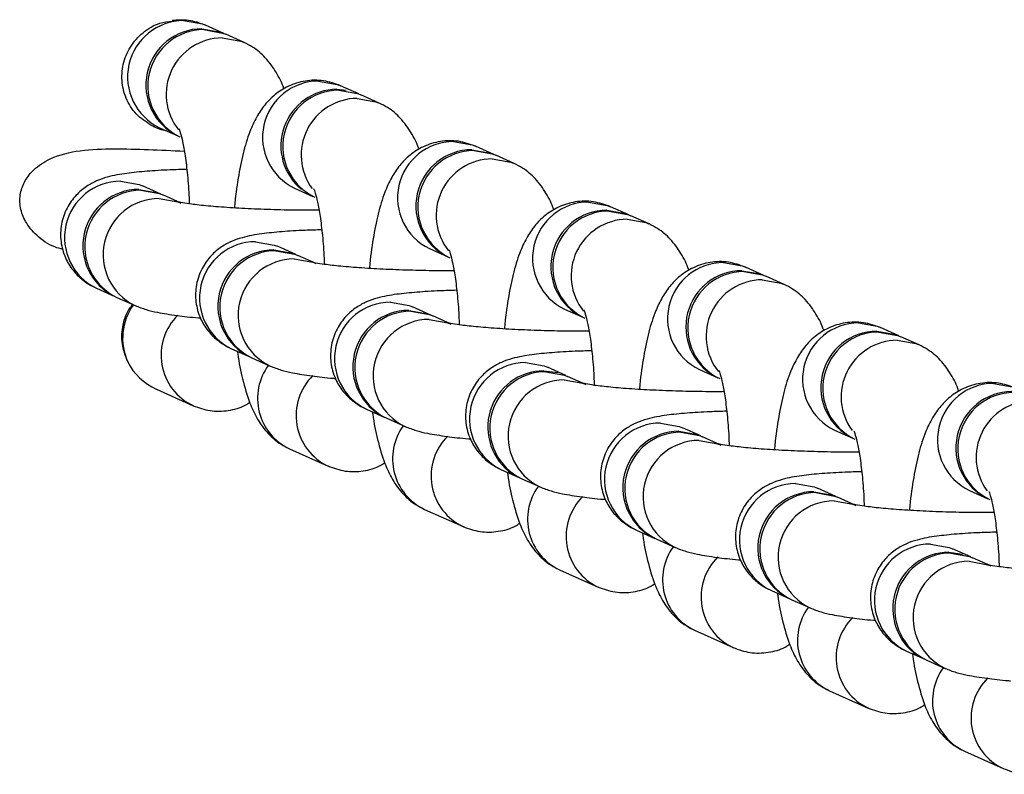
# Model space of a CAD drawing. Units: millimetres. Extents: x 197 to 33342, y -1604 to 28409.
# Drawn here: x 14572 to 14625, y 12307 to 12347 of the extents above; entities that cross this region are included whole.
import ezdxf

# ---------------------------------------------------------------- set-up
doc = ezdxf.new("R2010")
doc.units = ezdxf.units.MM
doc.header["$MEASUREMENT"] = 0

msp = doc.modelspace()

# ---------------------------------------------------------------- linework, layer by layer
at = {"color": 7, "linetype": 'Continuous', "lineweight": 25}
for p, q in [((14583.12, 12346.472), (14582.141, 12346.911)), ((14584.203, 12345.987), (14583.223, 12346.426)), ((14589.168, 12343.488), (14589.668, 12343.444)), ((14590.337, 12343.239), (14589.358, 12343.678)), ((14591.419, 12342.754), (14590.44, 12343.193)), ((14579.688, 12341.435), (14580.667, 12340.996)), ((14597.554, 12340.006), (14596.574, 12340.444)), ((14598.636, 12339.521), (14597.657, 12339.96)), ((14579.75, 12337.885), (14578.771, 12338.324)), ((14586.904, 12338.202), (14587.884, 12337.763)), ((14580.832, 12337.4), (14579.853, 12337.839)), ((14604.77, 12336.773), (14603.791, 12337.211)), ((14605.853, 12336.288), (14604.873, 12336.726)), ((14586.967, 12334.652), (14585.987, 12335.091)), ((14594.121, 12334.969), (14595.1, 12334.53)), ((14588.049, 12334.167), (14587.07, 12334.606)), ((14611.987, 12333.54), (14611.007, 12333.978)), ((14610.817, 12333.789), (14611.804, 12333.614)), ((14613.069, 12333.054), (14612.09, 12333.493)), ((14576.317, 12332.848), (14577.297, 12332.409)), ((14577.4, 12332.363), (14578.379, 12331.924)), ((14594.183, 12331.419), (14593.204, 12331.858)), ((14601.338, 12331.736), (14602.317, 12331.297)), ((14595.266, 12330.934), (14594.286, 12331.373)), ((14619.203, 12330.306), (14618.224, 12330.745)), ((14620.286, 12329.821), (14619.306, 12330.26)), ((14583.534, 12329.615), (14584.513, 12329.176)), ((14584.616, 12329.13), (14585.596, 12328.691)), ((14601.4, 12328.186), (14600.42, 12328.625)), ((14600.23, 12328.435), (14600.97, 12328.338)), ((14602.482, 12327.701), (14601.503, 12328.139)), ((14608.554, 12328.503), (14609.534, 12328.064)), ((14579.513, 12327.453), (14581.482, 12326.571)), ((14590.751, 12326.382), (14591.73, 12325.943)), ((14591.833, 12325.897), (14592.812, 12325.458)), ((14608.616, 12324.953), (14607.637, 12325.391)), ((14609.699, 12324.468), (14608.719, 12324.906)), ((14615.771, 12325.269), (14616.75, 12324.831)), ((14586.637, 12324.262), (14588.698, 12323.338)), ((14597.967, 12323.149), (14598.947, 12322.71)), ((14599.05, 12322.664), (14600.029, 12322.225)), ((14615.833, 12321.719), (14614.853, 12322.158)), ((14622.987, 12322.036), (14623.967, 12321.598)), ((14616.915, 12321.234), (14615.936, 12321.673)), ((14593.853, 12321.029), (14595.915, 12320.105)), ((14605.184, 12319.916), (14606.163, 12319.477)), ((14606.266, 12319.431), (14607.246, 12318.992)), ((14621.88, 12318.736), (14622.613, 12318.641)), ((14623.049, 12318.486), (14622.07, 12318.925)), ((14624.132, 12318.001), (14623.152, 12318.44)), ((14601.07, 12317.796), (14603.132, 12316.872)), ((14612.4, 12316.683), (14613.38, 12316.244)), ((14613.483, 12316.198), (14614.462, 12315.759)), ((14608.286, 12314.562), (14610.348, 12313.639)), ((14619.617, 12313.45), (14620.596, 12313.011)), ((14620.699, 12312.965), (14621.679, 12312.526)), ((14615.503, 12311.329), (14617.565, 12310.406)), ((14622.719, 12308.096), (14624.781, 12307.173))]:
    msp.add_line(p, q, dxfattribs=at)
at = {"color": 8, "linetype": 'Continuous', "lineweight": 25, "flags": 128}
for points in [[(14580.972, 12347.16), (14581.972, 12346.98), (14582.141, 12346.911)], [(14583.034, 12346.236), (14584.034, 12346.056), (14584.174, 12346)], [(14588.188, 12343.927), (14589.189, 12343.747), (14589.358, 12343.678)], [(14590.25, 12343.003), (14591.251, 12342.823), (14591.39, 12342.767)], [(14595.405, 12340.694), (14596.405, 12340.514), (14596.574, 12340.444)], [(14597.467, 12339.77), (14598.467, 12339.59), (14598.607, 12339.533)], [(14577.601, 12338.573), (14578.602, 12338.393), (14578.771, 12338.324)], [(14579.663, 12337.649), (14580.664, 12337.469), (14580.831, 12337.4)], [(14602.622, 12337.461), (14603.622, 12337.281), (14603.791, 12337.211)], [(14604.683, 12336.537), (14605.684, 12336.357), (14605.824, 12336.3)], [(14584.818, 12335.34), (14585.818, 12335.16), (14585.987, 12335.091)], [(14586.88, 12334.416), (14587.88, 12334.236), (14588.048, 12334.167)], [(14609.838, 12334.228), (14610.838, 12334.047), (14611.007, 12333.978)], [(14611.9, 12333.304), (14612.9, 12333.124), (14613.04, 12333.067)], [(14592.035, 12332.107), (14593.035, 12331.927), (14593.204, 12331.858)], [(14594.096, 12331.183), (14595.097, 12331.003), (14595.265, 12330.934)], [(14617.055, 12330.995), (14618.055, 12330.814), (14618.224, 12330.745)], [(14619.117, 12330.071), (14620.117, 12329.891), (14620.257, 12329.834)], [(14599.251, 12328.874), (14600.251, 12328.694), (14600.42, 12328.625)], [(14601.313, 12327.95), (14602.313, 12327.77), (14602.481, 12327.701)], [(14624.271, 12327.761), (14625.272, 12327.581), (14625.44, 12327.512)], [(14606.468, 12325.641), (14607.468, 12325.461), (14607.637, 12325.391)], [(14608.53, 12324.717), (14609.53, 12324.537), (14609.698, 12324.468)], [(14613.684, 12322.408), (14614.685, 12322.228), (14614.853, 12322.158)], [(14615.746, 12321.484), (14616.746, 12321.304), (14616.914, 12321.235)], [(14620.901, 12319.174), (14621.901, 12318.994), (14622.07, 12318.925)], [(14622.963, 12318.251), (14623.963, 12318.071), (14624.131, 12318.002)]]:
    msp.add_lwpolyline(points, dxfattribs=at)
at = {"color": 7, "linetype": 'Continuous', "lineweight": 25, "flags": 128}
for points in [[(14581.951, 12346.721), (14582.952, 12346.541), (14583.12, 12346.472)], [(14582.054, 12346.675), (14583.055, 12346.495), (14583.223, 12346.426)], [(14589.271, 12343.442), (14590.271, 12343.262), (14590.44, 12343.193)], [(14596.384, 12340.255), (14597.385, 12340.075), (14597.554, 12340.006)], [(14596.487, 12340.209), (14597.488, 12340.029), (14597.657, 12339.96)], [(14578.581, 12338.134), (14579.581, 12337.954), (14579.75, 12337.885)], [(14578.684, 12338.088), (14579.684, 12337.908), (14579.853, 12337.839)], [(14603.601, 12337.022), (14604.601, 12336.842), (14604.77, 12336.773)], [(14603.704, 12336.976), (14604.704, 12336.796), (14604.873, 12336.726)], [(14585.797, 12334.901), (14586.798, 12334.721), (14586.967, 12334.652)], [(14585.9, 12334.855), (14586.901, 12334.675), (14587.07, 12334.606)], [(14610.921, 12333.743), (14611.921, 12333.563), (14612.09, 12333.493)], [(14593.014, 12331.668), (14594.014, 12331.488), (14594.183, 12331.419)], [(14593.117, 12331.622), (14594.117, 12331.442), (14594.286, 12331.373)], [(14618.034, 12330.556), (14619.034, 12330.376), (14619.203, 12330.306)], [(14618.137, 12330.51), (14619.138, 12330.329), (14619.306, 12330.26)], [(14600.334, 12328.389), (14601.334, 12328.209), (14601.503, 12328.139)], [(14607.447, 12325.202), (14608.447, 12325.022), (14608.616, 12324.953)], [(14607.55, 12325.156), (14608.551, 12324.976), (14608.719, 12324.906)], [(14614.664, 12321.969), (14615.664, 12321.789), (14615.833, 12321.719)], [(14614.767, 12321.923), (14615.767, 12321.742), (14615.936, 12321.673)], [(14621.983, 12318.689), (14622.984, 12318.509), (14623.152, 12318.44)]]:
    msp.add_lwpolyline(points, dxfattribs=at)
at = {"color": 8, "linetype": 'Continuous', "lineweight": 25}
for centre, radius, start, end in [((14580.986, 12344.15), 3.01, 90.2687, 244.4503), ((14583.066, 12343.208), 3.029, 90.6176, 218.5212), ((14588.202, 12340.917), 3.01, 90.2669, 244.4516), ((14590.283, 12339.974), 3.029, 90.6287, 216.3908), ((14595.419, 12337.684), 3.01, 90.2696, 244.4494), ((14597.499, 12336.742), 3.028, 90.6147, 218.5242), ((14577.615, 12335.564), 3.01, 90.2674, 244.4511), ((14579.678, 12334.639), 3.01, 90.2729, 244.0558), ((14602.636, 12334.451), 3.01, 90.2689, 244.4501), ((14604.716, 12333.509), 3.029, 90.6179, 218.521), ((14584.832, 12332.33), 3.01, 90.2674, 244.4511), ((14586.894, 12331.406), 3.01, 90.2731, 244.0557), ((14609.852, 12331.218), 3.01, 90.2674, 244.4511), ((14611.932, 12330.276), 3.028, 90.6138, 218.5245), ((14580.754, 12330.181), 3.043, 144.1148, 204.4989), ((14592.049, 12329.097), 3.01, 90.2686, 244.4498), ((14582.756, 12329.276), 2.989, 134.3362, 245.1412), ((14594.111, 12328.173), 3.01, 90.2736, 244.0551), ((14617.069, 12327.985), 3.01, 90.2699, 244.4491), ((14619.15, 12327.042), 3.029, 90.628, 216.3908), ((14587.905, 12326.961), 2.982, 143.5725, 244.8312), ((14599.265, 12325.864), 3.01, 90.2669, 244.4511), ((14589.972, 12326.043), 2.989, 134.3341, 245.1438), ((14601.327, 12324.94), 3.01, 90.2731, 244.0556), ((14624.285, 12324.752), 3.01, 90.2692, 244.4498), ((14626.367, 12323.808), 3.029, 90.6321, 216.3879), ((14595.121, 12323.728), 2.982, 143.5726, 244.8319), ((14606.482, 12322.631), 3.01, 90.2669, 244.4516), ((14597.189, 12322.81), 2.989, 134.3358, 245.1421), ((14608.544, 12321.707), 3.01, 90.2735, 244.0552), ((14602.338, 12320.495), 2.982, 143.5703, 244.8342), ((14613.698, 12319.398), 3.01, 90.2687, 244.4503), ((14604.406, 12319.577), 2.989, 134.3362, 245.1412), ((14615.76, 12318.474), 3.01, 90.2738, 244.0549), ((14620.915, 12316.165), 3.01, 90.2669, 244.4516), ((14609.555, 12317.262), 2.982, 143.5725, 244.8312), ((14611.622, 12316.344), 2.989, 134.3341, 245.1438), ((14622.977, 12315.241), 3.01, 90.2733, 244.0554), ((14616.771, 12314.028), 2.982, 143.5701, 244.8336), ((14618.839, 12313.11), 2.989, 134.3371, 245.1415), ((14623.988, 12310.795), 2.982, 143.5682, 244.8355), ((14626.055, 12309.877), 2.989, 134.3362, 245.1412)]:
    msp.add_arc(centre, radius, start, end, dxfattribs=at)
at = {"color": 7, "linetype": 'Continuous', "lineweight": 25}
for centre, radius, start, end in [((14581.965, 12343.712), 3.01, 90.2689, 244.4496), ((14582.068, 12343.665), 3.01, 90.2671, 244.4514), ((14589.192, 12340.468), 3.02, 90.4556, 230.7507), ((14589.285, 12340.432), 3.01, 90.2696, 244.4494), ((14596.398, 12337.245), 3.01, 90.2671, 244.4514), ((14596.502, 12337.199), 3.01, 90.2692, 244.4498), ((14578.595, 12335.125), 3.01, 90.2692, 244.4498), ((14578.698, 12335.079), 3.01, 90.2668, 244.4511), ((14603.615, 12334.012), 3.01, 90.2689, 244.4501), ((14603.718, 12333.966), 3.01, 90.2674, 244.4511), ((14585.811, 12331.892), 3.01, 90.2674, 244.4511), ((14585.915, 12331.845), 3.01, 90.2695, 244.4489), ((14610.834, 12330.776), 3.013, 90.3227, 240.5882), ((14610.935, 12330.733), 3.01, 90.2699, 244.4491), ((14593.028, 12328.659), 3.01, 90.2693, 244.4491), ((14593.131, 12328.612), 3.01, 90.2687, 244.4503), ((14618.048, 12327.546), 3.01, 90.2674, 244.4511), ((14618.151, 12327.5), 3.01, 90.2686, 244.4498), ((14600.251, 12325.418), 3.017, 90.3941, 235.5307), ((14600.348, 12325.379), 3.01, 90.2669, 244.4516), ((14625.265, 12324.313), 3.01, 90.2692, 244.4498), ((14625.368, 12324.267), 3.01, 90.267, 244.4509), ((14607.461, 12322.192), 3.01, 90.267, 244.4509), ((14607.564, 12322.146), 3.01, 90.2696, 244.4494), ((14614.678, 12318.959), 3.01, 90.2684, 244.4507), ((14614.781, 12318.913), 3.01, 90.2689, 244.4501), ((14621.901, 12315.719), 3.017, 90.3961, 235.4011), ((14621.997, 12315.68), 3.01, 90.2674, 244.4511)]:
    msp.add_arc(centre, radius, start, end, dxfattribs=at)
msp.add_ellipse((14580.739, 12330.191), major_axis=(2.81, -1.259), ratio=0.974142, start_param=4.008243, end_param=4.712389, dxfattribs=at)
for points, knots in [([(14579.331, 12341.51), (14579.047, 12341.683), (14578.478, 12342.03), (14577.907, 12342.87), (14577.634, 12343.831), (14577.695, 12344.836), (14578.084, 12345.782), (14578.771, 12346.549), (14579.571, 12347.039), (14580.139, 12347.109), (14580.364, 12347.136)], [0, 0, 0, 0, 0.129097, 0.258295, 0.38575, 0.514155, 0.644869, 0.77775, 0.912197, 1, 1, 1, 1]), ([(14582.141, 12346.911), (14581.842, 12347.021), (14581.27, 12347.233), (14580.654, 12347.186), (14580.359, 12347.163)], [0, 0, 0, 0, 0.521768, 1, 1, 1, 1]), ([(14586.335, 12343.498), (14586.331, 12343.51), (14586.233, 12343.836), (14585.948, 12344.376), (14585.414, 12345.146), (14584.79, 12345.69), (14584.358, 12345.908), (14584.203, 12345.987)], [0, 0, 0, 0, 0.012445, 0.326683, 0.620877, 0.863696, 1, 1, 1, 1]), ([(14589.358, 12343.678), (14589.06, 12343.783), (14588.459, 12343.996), (14587.472, 12343.974), (14586.574, 12343.694), (14585.838, 12343.219), (14585.274, 12342.638), (14584.833, 12341.966), (14584.455, 12341.128), (14584.137, 12340.079), (14583.878, 12338.731), (14583.732, 12337.729), (14583.692, 12337.156), (14583.691, 12337.142)], [0, 0, 0, 0, 0.083281, 0.167948, 0.251669, 0.328771, 0.405292, 0.487623, 0.586293, 0.721527, 0.856221, 0.996518, 1, 1, 1, 1]), ([(14593.551, 12340.265), (14593.548, 12340.277), (14593.45, 12340.603), (14593.165, 12341.143), (14592.631, 12341.913), (14592.007, 12342.457), (14591.575, 12342.675), (14591.419, 12342.754)], [0, 0, 0, 0, 0.012445, 0.32667, 0.620884, 0.863706, 1, 1, 1, 1]), ([(14580.065, 12341.266), (14580.057, 12341.267), (14579.799, 12341.276), (14579.562, 12341.395), (14579.331, 12341.51)], [0, 0, 0, 0, 0.030539, 1, 1, 1, 1]), ([(14580.723, 12341.386), (14580.721, 12341.39), (14580.714, 12341.403), (14580.801, 12341.174), (14580.921, 12340.694), (14581.062, 12339.924), (14581.181, 12338.9), (14581.254, 12338.008), (14581.265, 12337.469), (14581.267, 12337.361)], [0, 0, 0, 0, 0.058646, 0.193652, 0.352201, 0.53458, 0.735121, 0.947128, 1, 1, 1, 1]), ([(14596.574, 12340.444), (14596.276, 12340.55), (14595.676, 12340.763), (14594.689, 12340.74), (14593.791, 12340.461), (14593.054, 12339.986), (14592.49, 12339.405), (14592.05, 12338.733), (14591.671, 12337.895), (14591.353, 12336.846), (14591.095, 12335.498), (14590.948, 12334.496), (14590.909, 12333.923), (14590.908, 12333.909)], [0, 0, 0, 0, 0.08328, 0.167949, 0.251667, 0.328769, 0.405297, 0.487622, 0.586292, 0.721534, 0.856228, 0.996518, 1, 1, 1, 1]), ([(14574.533, 12334.926), (14574.379, 12334.964), (14573.854, 12335.093), (14573.139, 12335.614), (14572.506, 12336.346), (14572.207, 12337.148), (14572.208, 12337.922), (14572.476, 12338.628), (14573.007, 12339.287), (14573.994, 12339.918), (14575.491, 12340.27), (14577.261, 12340.321), (14579.117, 12340.267), (14580.366, 12340.211), (14581.006, 12340.183)], [0, 0, 0, 0, 0.034159, 0.116572, 0.185568, 0.241608, 0.297866, 0.349256, 0.401867, 0.478722, 0.597998, 0.729495, 0.861398, 1, 1, 1, 1]), ([(14581.138, 12339.205), (14580.838, 12339.197), (14580.061, 12339.176), (14578.975, 12339.108), (14577.861, 12338.993), (14577.085, 12338.86), (14576.365, 12338.624), (14575.77, 12338.312), (14575.19, 12337.831), (14574.697, 12337.142), (14574.398, 12336.281), (14574.369, 12335.347), (14574.608, 12334.493), (14575.024, 12333.81), (14575.517, 12333.316), (14575.967, 12333.015), (14576.219, 12332.895), (14576.317, 12332.848)], [0, 0, 0, 0, 0.067062, 0.173383, 0.283681, 0.407619, 0.467845, 0.518362, 0.572237, 0.631112, 0.693772, 0.757989, 0.820377, 0.874388, 0.923541, 0.970133, 1, 1, 1, 1]), ([(14600.768, 12337.032), (14600.764, 12337.044), (14600.666, 12337.37), (14600.381, 12337.91), (14599.847, 12338.679), (14599.223, 12339.224), (14598.791, 12339.442), (14598.636, 12339.521)], [0, 0, 0, 0, 0.012445, 0.326676, 0.62087, 0.863697, 1, 1, 1, 1]), ([(14587.939, 12338.152), (14587.937, 12338.156), (14587.931, 12338.17), (14588.018, 12337.941), (14588.137, 12337.461), (14588.278, 12336.691), (14588.398, 12335.667), (14588.471, 12334.775), (14588.482, 12334.236), (14588.484, 12334.128)], [0, 0, 0, 0, 0.058646, 0.193655, 0.352203, 0.534567, 0.735124, 0.947129, 1, 1, 1, 1]), ([(14603.791, 12337.211), (14603.493, 12337.317), (14602.892, 12337.53), (14601.905, 12337.507), (14601.007, 12337.228), (14600.271, 12336.753), (14599.707, 12336.172), (14599.266, 12335.5), (14598.888, 12334.661), (14598.57, 12333.613), (14598.311, 12332.265), (14598.165, 12331.263), (14598.125, 12330.69), (14598.124, 12330.676)], [0, 0, 0, 0, 0.083278, 0.167947, 0.251666, 0.328768, 0.405296, 0.487623, 0.586297, 0.721534, 0.856228, 0.996518, 1, 1, 1, 1]), ([(14588.21, 12337.02), (14587.946, 12337.018), (14587.225, 12337.014), (14585.981, 12337.037), (14584.574, 12337.087), (14583.264, 12337.162), (14582.137, 12337.254), (14581.296, 12337.353), (14580.828, 12337.425), (14580.626, 12337.478), (14580.661, 12337.466), (14580.666, 12337.465)], [0, 0, 0, 0, 0.082839, 0.226039, 0.369636, 0.512578, 0.653745, 0.791181, 0.900006, 0.985859, 1, 1, 1, 1]), ([(14588.355, 12335.972), (14588.054, 12335.964), (14587.277, 12335.943), (14586.191, 12335.875), (14585.077, 12335.76), (14584.302, 12335.626), (14583.582, 12335.391), (14582.986, 12335.079), (14582.407, 12334.598), (14581.914, 12333.909), (14581.614, 12333.048), (14581.585, 12332.114), (14581.824, 12331.26), (14582.241, 12330.577), (14582.733, 12330.083), (14583.184, 12329.782), (14583.436, 12329.662), (14583.534, 12329.615)], [0, 0, 0, 0, 0.0670622, 0.173382, 0.2836805, 0.40762, 0.4678433, 0.5183616, 0.5722356, 0.6311181, 0.6937705, 0.7579963, 0.8203761, 0.8743875, 0.9235455, 0.9701338, 1, 1, 1, 1]), ([(14607.985, 12333.798), (14607.981, 12333.811), (14607.883, 12334.137), (14607.598, 12334.677), (14607.064, 12335.446), (14606.44, 12335.99), (14606.008, 12336.209), (14605.853, 12336.288)], [0, 0, 0, 0, 0.01245, 0.32669, 0.62088, 0.863704, 1, 1, 1, 1]), ([(14595.156, 12334.919), (14595.154, 12334.923), (14595.147, 12334.937), (14595.234, 12334.708), (14595.354, 12334.228), (14595.495, 12333.458), (14595.614, 12332.434), (14595.687, 12331.542), (14595.698, 12331.003), (14595.7, 12330.895)], [0, 0, 0, 0, 0.058646, 0.193655, 0.352203, 0.534567, 0.735124, 0.947129, 1, 1, 1, 1]), ([(14595.426, 12333.787), (14595.162, 12333.785), (14594.441, 12333.781), (14593.198, 12333.804), (14591.791, 12333.854), (14590.481, 12333.929), (14589.353, 12334.021), (14588.513, 12334.12), (14588.045, 12334.192), (14587.843, 12334.245), (14587.878, 12334.233), (14587.882, 12334.232)], [0, 0, 0, 0, 0.082837, 0.226039, 0.369637, 0.512579, 0.653745, 0.79118, 0.900006, 0.985859, 1, 1, 1, 1]), ([(14611.007, 12333.978), (14610.71, 12334.084), (14610.109, 12334.297), (14609.122, 12334.274), (14608.224, 12333.995), (14607.488, 12333.52), (14606.923, 12332.939), (14606.483, 12332.267), (14606.105, 12331.428), (14605.786, 12330.38), (14605.528, 12329.031), (14605.381, 12328.03), (14605.342, 12327.457), (14605.341, 12327.443)], [0, 0, 0, 0, 0.08328, 0.167949, 0.251669, 0.32877, 0.405292, 0.487624, 0.586292, 0.721528, 0.85622, 0.996519, 1, 1, 1, 1]), ([(14615.201, 12330.565), (14615.197, 12330.578), (14615.099, 12330.903), (14614.815, 12331.444), (14614.28, 12332.213), (14613.656, 12332.757), (14613.224, 12332.976), (14613.069, 12333.054)], [0, 0, 0, 0, 0.012451, 0.326677, 0.620888, 0.863714, 1, 1, 1, 1]), ([(14595.571, 12332.739), (14595.271, 12332.731), (14594.494, 12332.71), (14593.408, 12332.642), (14592.294, 12332.527), (14591.518, 12332.393), (14590.798, 12332.158), (14590.203, 12331.846), (14589.623, 12331.365), (14589.13, 12330.676), (14588.831, 12329.815), (14588.802, 12328.881), (14589.041, 12328.026), (14589.457, 12327.343), (14589.95, 12326.85), (14590.4, 12326.549), (14590.652, 12326.429), (14590.751, 12326.382)], [0, 0, 0, 0, 0.067062, 0.173381, 0.28368, 0.407618, 0.467842, 0.518363, 0.572237, 0.631114, 0.693773, 0.757991, 0.820377, 0.87439, 0.923541, 0.970134, 1, 1, 1, 1]), ([(14577.985, 12328.92), (14577.864, 12329.238), (14577.621, 12329.876), (14577.703, 12330.894), (14577.938, 12331.631), (14578.216, 12331.924), (14578.265, 12331.976)], [0, 0, 0, 0, 0.312484, 0.625465, 0.934419, 1, 1, 1, 1]), ([(14578.379, 12331.924), (14578.578, 12331.847), (14578.999, 12331.685), (14579.668, 12331.537), (14580.568, 12331.394), (14581.36, 12331.299), (14581.837, 12331.262), (14581.87, 12331.26)], [0, 0, 0, 0, 0.179867, 0.379374, 0.692582, 0.97851, 1, 1, 1, 1]), ([(14602.373, 12331.686), (14602.371, 12331.69), (14602.364, 12331.704), (14602.451, 12331.475), (14602.571, 12330.995), (14602.712, 12330.225), (14602.831, 12329.201), (14602.904, 12328.309), (14602.915, 12327.77), (14602.917, 12327.662)], [0, 0, 0, 0, 0.058646, 0.193652, 0.352201, 0.53458, 0.735122, 0.947128, 1, 1, 1, 1]), ([(14602.643, 12330.554), (14602.379, 12330.552), (14601.658, 12330.548), (14600.414, 12330.571), (14599.008, 12330.621), (14597.697, 12330.696), (14596.57, 12330.787), (14595.73, 12330.887), (14595.261, 12330.959), (14595.059, 12331.012), (14595.094, 12331), (14595.099, 12330.999)], [0, 0, 0, 0, 0.082839, 0.226041, 0.369638, 0.512579, 0.653745, 0.791179, 0.900004, 0.985857, 1, 1, 1, 1]), ([(14618.224, 12330.745), (14617.926, 12330.851), (14617.326, 12331.064), (14616.338, 12331.041), (14615.441, 12330.761), (14614.704, 12330.287), (14614.14, 12329.706), (14613.699, 12329.034), (14613.321, 12328.195), (14613.003, 12327.147), (14612.744, 12325.798), (14612.598, 12324.797), (14612.559, 12324.224), (14612.558, 12324.21)], [0, 0, 0, 0, 0.083281, 0.167951, 0.251668, 0.328771, 0.405298, 0.487623, 0.586292, 0.721528, 0.856229, 0.996518, 1, 1, 1, 1]), ([(14622.418, 12327.332), (14622.414, 12327.345), (14622.316, 12327.67), (14622.031, 12328.211), (14621.497, 12328.98), (14620.873, 12329.524), (14620.441, 12329.743), (14620.286, 12329.821)], [0, 0, 0, 0, 0.012449, 0.326676, 0.620872, 0.8637, 1, 1, 1, 1]), ([(14583.852, 12329.473), (14583.857, 12329.432), (14583.922, 12328.885), (14584.125, 12327.942), (14584.45, 12326.807), (14584.884, 12325.866), (14585.427, 12325.104), (14586.049, 12324.559), (14586.481, 12324.34), (14586.637, 12324.262)], [0, 0, 0, 0, 0.017393, 0.232336, 0.465157, 0.635345, 0.794672, 0.926184, 1, 1, 1, 1]), ([(14602.788, 12329.506), (14602.487, 12329.498), (14601.711, 12329.477), (14600.624, 12329.409), (14599.511, 12329.294), (14598.735, 12329.16), (14598.015, 12328.924), (14597.419, 12328.613), (14596.84, 12328.132), (14596.347, 12327.443), (14596.047, 12326.581), (14596.019, 12325.648), (14596.257, 12324.793), (14596.674, 12324.11), (14597.166, 12323.617), (14597.617, 12323.315), (14597.869, 12323.196), (14597.967, 12323.149)], [0, 0, 0, 0, 0.0670638, 0.1733822, 0.2836819, 0.4076192, 0.4678455, 0.5183636, 0.5722367, 0.6311134, 0.693773, 0.7579908, 0.8203771, 0.8743899, 0.9235405, 0.9701326, 1, 1, 1, 1]), ([(14585.596, 12328.691), (14585.795, 12328.614), (14586.215, 12328.452), (14586.884, 12328.304), (14587.785, 12328.161), (14588.577, 12328.065), (14589.053, 12328.029), (14589.086, 12328.027)], [0, 0, 0, 0, 0.17987, 0.379372, 0.692581, 0.978511, 1, 1, 1, 1]), ([(14609.589, 12328.453), (14609.587, 12328.457), (14609.581, 12328.471), (14609.667, 12328.242), (14609.787, 12327.762), (14609.928, 12326.992), (14610.047, 12325.968), (14610.12, 12325.076), (14610.131, 12324.537), (14610.134, 12324.429)], [0, 0, 0, 0, 0.058646, 0.193654, 0.352201, 0.534567, 0.735123, 0.947128, 1, 1, 1, 1]), ([(14609.859, 12327.321), (14609.595, 12327.319), (14608.874, 12327.315), (14607.631, 12327.338), (14606.224, 12327.388), (14604.914, 12327.462), (14603.787, 12327.554), (14602.946, 12327.654), (14602.478, 12327.726), (14602.276, 12327.779), (14602.311, 12327.767), (14602.316, 12327.765)], [0, 0, 0, 0, 0.082838, 0.226037, 0.369637, 0.512578, 0.653744, 0.791179, 0.900004, 0.985856, 1, 1, 1, 1]), ([(14625.44, 12327.512), (14625.143, 12327.618), (14624.542, 12327.831), (14623.555, 12327.808), (14622.657, 12327.528), (14621.921, 12327.054), (14621.357, 12326.472), (14620.916, 12325.801), (14620.538, 12324.962), (14620.22, 12323.914), (14619.961, 12322.565), (14619.815, 12321.564), (14619.775, 12320.991), (14619.774, 12320.977)], [0, 0, 0, 0, 0.083279, 0.167947, 0.251667, 0.328769, 0.405297, 0.487622, 0.586298, 0.721534, 0.856228, 0.996518, 1, 1, 1, 1]), ([(14581.482, 12326.571), (14581.78, 12326.465), (14582.382, 12326.251), (14583.361, 12326.283), (14584.096, 12326.477), (14584.426, 12326.699), (14584.505, 12326.751)], [0, 0, 0, 0, 0.2999694, 0.6049336, 0.9064916, 1, 1, 1, 1]), ([(14591.068, 12326.24), (14591.073, 12326.199), (14591.139, 12325.651), (14591.341, 12324.709), (14591.667, 12323.574), (14592.1, 12322.633), (14592.643, 12321.871), (14593.266, 12321.326), (14593.698, 12321.107), (14593.853, 12321.029)], [0, 0, 0, 0, 0.017406, 0.232337, 0.465165, 0.635346, 0.794673, 0.926184, 1, 1, 1, 1]), ([(14610.004, 12326.273), (14609.704, 12326.265), (14608.927, 12326.244), (14607.841, 12326.176), (14606.727, 12326.061), (14605.951, 12325.927), (14605.231, 12325.691), (14604.636, 12325.38), (14604.056, 12324.899), (14603.563, 12324.21), (14603.264, 12323.348), (14603.235, 12322.415), (14603.474, 12321.56), (14603.891, 12320.877), (14604.383, 12320.383), (14604.834, 12320.082), (14605.085, 12319.963), (14605.184, 12319.916)], [0, 0, 0, 0, 0.067065, 0.173383, 0.283682, 0.40762, 0.467844, 0.518362, 0.572236, 0.631118, 0.69377, 0.757996, 0.820375, 0.874387, 0.923543, 0.970132, 1, 1, 1, 1]), ([(14592.812, 12325.458), (14593.012, 12325.381), (14593.432, 12325.218), (14594.101, 12325.071), (14595.001, 12324.928), (14595.793, 12324.832), (14596.27, 12324.796), (14596.303, 12324.794)], [0, 0, 0, 0, 0.179871, 0.37937, 0.69258, 0.978511, 1, 1, 1, 1]), ([(14616.806, 12325.22), (14616.804, 12325.224), (14616.797, 12325.238), (14616.884, 12325.008), (14617.004, 12324.529), (14617.145, 12323.759), (14617.264, 12322.734), (14617.337, 12321.843), (14617.348, 12321.304), (14617.35, 12321.196)], [0, 0, 0, 0, 0.058646, 0.1936557, 0.3522035, 0.5345678, 0.7351237, 0.9471285, 1, 1, 1, 1]), ([(14617.076, 12324.088), (14616.812, 12324.086), (14616.091, 12324.081), (14614.847, 12324.105), (14613.441, 12324.154), (14612.131, 12324.229), (14611.003, 12324.321), (14610.163, 12324.421), (14609.695, 12324.493), (14609.492, 12324.546), (14609.527, 12324.534), (14609.532, 12324.532)], [0, 0, 0, 0, 0.082839, 0.226038, 0.369637, 0.512579, 0.653742, 0.791178, 0.900004, 0.985856, 1, 1, 1, 1]), ([(14588.698, 12323.338), (14588.997, 12323.232), (14589.598, 12323.017), (14590.577, 12323.05), (14591.313, 12323.244), (14591.643, 12323.465), (14591.721, 12323.518)], [0, 0, 0, 0, 0.299971, 0.60493, 0.90648, 1, 1, 1, 1]), ([(14598.285, 12323.006), (14598.29, 12322.965), (14598.355, 12322.418), (14598.558, 12321.476), (14598.883, 12320.341), (14599.317, 12319.4), (14599.86, 12318.638), (14600.482, 12318.093), (14600.914, 12317.874), (14601.07, 12317.796)], [0, 0, 0, 0, 0.017393, 0.232324, 0.465158, 0.63534, 0.79468, 0.926188, 1, 1, 1, 1]), ([(14617.221, 12323.04), (14616.921, 12323.032), (14616.144, 12323.011), (14615.057, 12322.943), (14613.944, 12322.828), (14613.168, 12322.694), (14612.448, 12322.458), (14611.852, 12322.147), (14611.273, 12321.666), (14610.78, 12320.977), (14610.48, 12320.115), (14610.452, 12319.182), (14610.691, 12318.327), (14611.107, 12317.644), (14611.599, 12317.15), (14612.05, 12316.849), (14612.302, 12316.729), (14612.4, 12316.683)], [0, 0, 0, 0, 0.067063, 0.173382, 0.283681, 0.407618, 0.467843, 0.518364, 0.572237, 0.631113, 0.693772, 0.75799, 0.820376, 0.874389, 0.923539, 0.970131, 1, 1, 1, 1]), ([(14600.029, 12322.225), (14600.228, 12322.148), (14600.648, 12321.985), (14601.317, 12321.838), (14602.218, 12321.695), (14603.01, 12321.6), (14603.486, 12321.563), (14603.52, 12321.561)], [0, 0, 0, 0, 0.179868, 0.379368, 0.692582, 0.97851, 1, 1, 1, 1]), ([(14624.022, 12321.987), (14624.02, 12321.991), (14624.014, 12322.004), (14624.1, 12321.775), (14624.22, 12321.296), (14624.361, 12320.526), (14624.481, 12319.501), (14624.553, 12318.61), (14624.565, 12318.07), (14624.567, 12317.963)], [0, 0, 0, 0, 0.058646, 0.193652, 0.352202, 0.534579, 0.735122, 0.947128, 1, 1, 1, 1]), ([(14624.293, 12320.854), (14624.028, 12320.853), (14623.308, 12320.848), (14622.064, 12320.872), (14620.657, 12320.921), (14619.347, 12320.996), (14618.22, 12321.088), (14617.379, 12321.187), (14616.911, 12321.26), (14616.709, 12321.312), (14616.744, 12321.301), (14616.749, 12321.299)], [0, 0, 0, 0, 0.082839, 0.226038, 0.369638, 0.51258, 0.653744, 0.791181, 0.900005, 0.985857, 1, 1, 1, 1]), ([(14595.915, 12320.105), (14596.213, 12319.999), (14596.815, 12319.784), (14597.794, 12319.816), (14598.529, 12320.011), (14598.86, 12320.232), (14598.938, 12320.285)], [0, 0, 0, 0, 0.299971, 0.60493, 0.90648, 1, 1, 1, 1]), ([(14605.502, 12319.773), (14605.506, 12319.732), (14605.572, 12319.185), (14605.774, 12318.243), (14606.1, 12317.108), (14606.533, 12316.166), (14607.077, 12315.405), (14607.699, 12314.86), (14608.131, 12314.641), (14608.286, 12314.562)], [0, 0, 0, 0, 0.017395, 0.232336, 0.465157, 0.635344, 0.794675, 0.926182, 1, 1, 1, 1]), ([(14624.438, 12319.806), (14624.137, 12319.798), (14623.36, 12319.778), (14622.274, 12319.709), (14621.16, 12319.595), (14620.384, 12319.461), (14619.664, 12319.225), (14619.069, 12318.914), (14618.489, 12318.432), (14617.996, 12317.744), (14617.697, 12316.882), (14617.668, 12315.949), (14617.907, 12315.094), (14618.324, 12314.411), (14618.816, 12313.917), (14619.267, 12313.616), (14619.518, 12313.496), (14619.617, 12313.45)], [0, 0, 0, 0, 0.0670638, 0.1733833, 0.2836823, 0.4076195, 0.467845, 0.5183637, 0.5722372, 0.6311125, 0.6937721, 0.7579897, 0.8203764, 0.8743889, 0.9235398, 0.9701319, 1, 1, 1, 1]), ([(14607.246, 12318.992), (14607.445, 12318.915), (14607.865, 12318.752), (14608.534, 12318.605), (14609.434, 12318.462), (14610.226, 12318.366), (14610.703, 12318.33), (14610.736, 12318.327)], [0, 0, 0, 0, 0.1798656, 0.3793739, 0.692585, 0.9785127, 1, 1, 1, 1]), ([(14631.509, 12317.621), (14631.245, 12317.62), (14630.524, 12317.615), (14629.281, 12317.639), (14627.874, 12317.688), (14626.564, 12317.763), (14625.436, 12317.855), (14624.596, 12317.954), (14624.128, 12318.027), (14623.926, 12318.079), (14623.96, 12318.068), (14623.965, 12318.066)], [0, 0, 0, 0, 0.0828391, 0.2260384, 0.3696389, 0.5125772, 0.6537433, 0.7911792, 0.9000042, 0.9858577, 1, 1, 1, 1]), ([(14603.132, 12316.872), (14603.43, 12316.766), (14604.032, 12316.551), (14605.01, 12316.583), (14605.746, 12316.778), (14606.076, 12316.999), (14606.154, 12317.052)], [0, 0, 0, 0, 0.2999694, 0.6049336, 0.9064916, 1, 1, 1, 1]), ([(14612.718, 12316.54), (14612.723, 12316.499), (14612.788, 12315.952), (14612.991, 12315.01), (14613.316, 12313.874), (14613.75, 12312.933), (14614.293, 12312.172), (14614.915, 12311.626), (14615.348, 12311.408), (14615.503, 12311.329)], [0, 0, 0, 0, 0.017407, 0.232337, 0.465168, 0.635345, 0.794675, 0.926183, 1, 1, 1, 1]), ([(14614.462, 12315.759), (14614.661, 12315.682), (14615.081, 12315.519), (14615.75, 12315.372), (14616.651, 12315.229), (14617.443, 12315.133), (14617.919, 12315.097), (14617.953, 12315.094)], [0, 0, 0, 0, 0.179866, 0.379373, 0.692585, 0.978513, 1, 1, 1, 1]), ([(14610.348, 12313.639), (14610.647, 12313.532), (14611.248, 12313.318), (14612.227, 12313.35), (14612.962, 12313.544), (14613.293, 12313.766), (14613.371, 12313.819)], [0, 0, 0, 0, 0.299961, 0.604926, 0.906475, 1, 1, 1, 1]), ([(14619.935, 12313.307), (14619.94, 12313.266), (14620.005, 12312.719), (14620.207, 12311.777), (14620.533, 12310.641), (14620.966, 12309.7), (14621.51, 12308.939), (14622.132, 12308.393), (14622.564, 12308.175), (14622.719, 12308.096)], [0, 0, 0, 0, 0.017394, 0.232326, 0.46516, 0.635339, 0.79468, 0.926189, 1, 1, 1, 1]), ([(14621.679, 12312.526), (14621.878, 12312.449), (14622.298, 12312.286), (14622.967, 12312.139), (14623.868, 12311.995), (14624.659, 12311.9), (14625.136, 12311.864), (14625.169, 12311.861)], [0, 0, 0, 0, 0.179868, 0.379371, 0.692585, 0.978511, 1, 1, 1, 1]), ([(14617.565, 12310.406), (14617.863, 12310.299), (14618.465, 12310.085), (14619.443, 12310.117), (14620.179, 12310.311), (14620.509, 12310.533), (14620.587, 12310.586)], [0, 0, 0, 0, 0.2999653, 0.6049334, 0.9064705, 1, 1, 1, 1]), ([(14624.781, 12307.173), (14625.08, 12307.066), (14625.681, 12306.852), (14626.66, 12306.884), (14627.396, 12307.078), (14627.726, 12307.3), (14627.804, 12307.352)], [0, 0, 0, 0, 0.299959, 0.604925, 0.906473, 1, 1, 1, 1])]:
    msp.add_open_spline(points, degree=3, knots=knots, dxfattribs=at)

doc.saveas('drawing.dxf')
